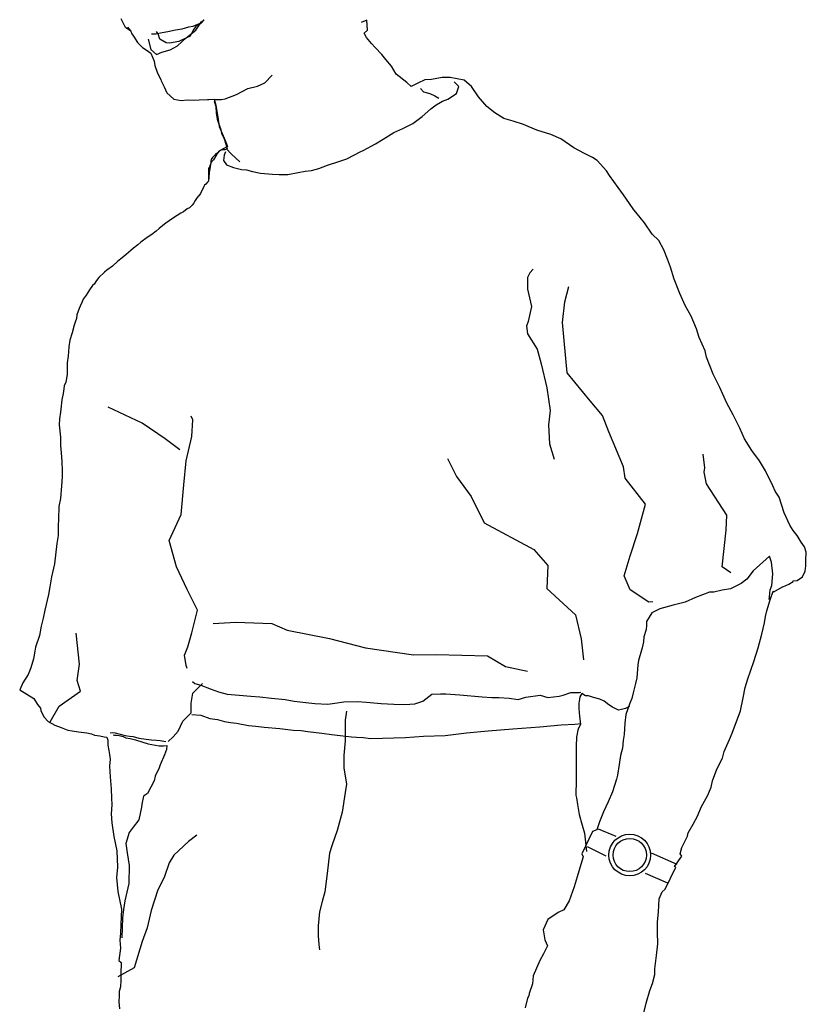
# Model space of a CAD drawing. Units: inches. Extents: x 120134 to 138590, y 51387 to 65229.
# Drawn here: x 126328 to 126757, y 55624 to 56161 of the extents above; entities that cross this region are included whole.
import ezdxf

# ---------------------------------------------------------------- set-up
doc = ezdxf.new("R2010")
doc.units = ezdxf.units.IN
doc.header["$MEASUREMENT"] = 0
doc.layers.get('0').update_dxf_attribs({"color": 2})

# ---------------------------------------------------------------- blocks, each defined once
blk = doc.blocks.new('nguoi14')
for p, q in [((-71.88, 1121.09), (-74.23, 1125.67)), ((-34.93, 1121.81), (-30.26, 1123.74)), ((-33.48, 1119.55), (-30.26, 1124.38)), ((-28.97, 1125.19), (-31.07, 1122.93)), ((-30.26, 1123.74), (-28.97, 1125.19)), ((59.72, 1125.02), (56.66, 1123.74)), ((60.04, 1119.55), (59.72, 1125.02)), ((-69.06, 1119.07), (-71.88, 1121.09)), ((-70.83, 1121.16), (-69.06, 1119.07)), ((-69.06, 1119.07), (-68.41, 1117.62)), ((-55.37, 1117.62), (-51.83, 1118.26)), ((-54.09, 1117.46), (-54.89, 1118.75)), ((-51.83, 1118.26), (-48.77, 1118.75)), ((-48.77, 1118.75), (-44.59, 1119.71)), ((-44.59, 1119.71), (-41.05, 1120.36)), ((-41.05, 1120.36), (-37.35, 1121.32)), ((-38.79, 1115.37), (-33.48, 1119.55)), ((-37.35, 1121.32), (-34.93, 1121.81)), ((-34.93, 1119.55), (-36.54, 1116.33)), ((-33.32, 1121.97), (-34.93, 1119.55)), ((-31.07, 1122.93), (-33.32, 1121.97)), ((58.27, 1117.94), (60.04, 1119.55)), ((59.56, 1115.53), (58.27, 1117.94)), ((-68.41, 1117.62), (-67.45, 1116.33)), ((-67.45, 1116.33), (-65.35, 1112.79)), ((-65.35, 1112.79), (-62.62, 1110.05)), ((-59.56, 1114.72), (-58.11, 1108.93)), ((-57.63, 1117.62), (-55.37, 1117.62)), ((-53.12, 1114.72), (-54.09, 1117.46)), ((-49.74, 1112.63), (-53.12, 1114.72)), ((-47.81, 1112.47), (-49.74, 1112.63)), ((-42.82, 1113.44), (-47.81, 1112.47)), ((-43.46, 1111.02), (-38.79, 1115.37)), ((-38.63, 1115.37), (-42.82, 1113.44)), ((-36.54, 1116.33), (-38.63, 1115.37)), ((62.3, 1112.31), (59.56, 1115.53)), ((-62.62, 1110.05), (-60.53, 1108.77)), ((-60.53, 1108.77), (-58.11, 1107)), ((-58.11, 1108.93), (-55.05, 1106.35)), ((-55.05, 1106.35), (-52.15, 1107.48)), ((-52.15, 1107.48), (-47.49, 1108.77)), ((-47.49, 1108.77), (-43.46, 1111.02)), ((64.23, 1110.05), (62.3, 1112.31)), ((67.93, 1106.35), (64.23, 1110.05)), ((-58.11, 1107), (-56.18, 1102.65)), ((-56.18, 1102.65), (-55.86, 1100.24)), ((70.02, 1103.62), (67.93, 1106.35)), ((73.24, 1099.91), (70.02, 1103.62)), ((-55.86, 1100.24), (-54.41, 1096.05)), ((75.82, 1095.57), (73.24, 1099.91)), ((-54.41, 1096.05), (-52.64, 1092.67)), ((-52.64, 1092.67), (-52.48, 1091.86)), ((-52.48, 1091.86), (-50.87, 1088.65)), ((4.19, 1090.74), (8.05, 1094.92)), ((81.61, 1090.9), (75.82, 1095.57)), ((91.43, 1092.51), (87.57, 1090.58)), ((94.97, 1092.67), (91.43, 1092.51)), ((100.77, 1093.64), (94.97, 1092.67)), ((105.11, 1093.64), (100.77, 1093.64)), ((112.84, 1092.19), (105.11, 1093.64)), ((109.94, 1088.81), (107.37, 1091.38)), ((116.86, 1088.81), (112.84, 1092.19)), ((-50.87, 1088.65), (-49.26, 1085.43)), ((-11.27, 1084.46), (-5.15, 1087.68)), ((-5.15, 1087.68), (0.16, 1088.97)), ((0.16, 1088.97), (4.19, 1090.74)), ((83.87, 1088.81), (81.61, 1090.9)), ((86.12, 1089.93), (83.87, 1088.81)), ((87.57, 1090.58), (86.12, 1089.93)), ((89.02, 1087.68), (90.63, 1085.91)), ((90.63, 1085.91), (94.17, 1084.94)), ((108.66, 1084.94), (109.94, 1088.81)), ((120.57, 1083.17), (116.86, 1088.81)), ((-49.26, 1085.43), (-45.55, 1081.88)), ((-45.55, 1081.88), (-41.53, 1081.08)), ((-41.53, 1081.08), (-38.15, 1081.56)), ((-38.15, 1081.56), (-34.93, 1081.4)), ((-34.93, 1081.4), (-31.71, 1081.56)), ((-31.71, 1081.56), (-27.2, 1081.72)), ((-27.2, 1081.72), (-26.4, 1081.72)), ((-26.4, 1081.72), (-23.5, 1081.88)), ((-23.5, 1081.88), (-22.7, 1078.67)), ((-23.5, 1081.72), (-19.48, 1081.72)), ((-23.5, 1080.76), (-22.7, 1077.86)), ((-19.48, 1081.72), (-17.55, 1082.05)), ((-17.55, 1082.05), (-11.27, 1084.46)), ((94.17, 1084.94), (96.74, 1083.66)), ((96.74, 1083.66), (99, 1082.37)), ((97.55, 1078.83), (100.93, 1080.76)), ((100.93, 1080.76), (103.83, 1081.88)), ((103.83, 1081.88), (108.66, 1084.94)), ((125.24, 1077.86), (120.57, 1083.17)), ((-22.7, 1078.67), (-21.41, 1070.78)), ((-22.7, 1077.86), (-22.37, 1074.16)), ((89.98, 1072.39), (94.65, 1076.57)), ((94.65, 1076.57), (97.55, 1078.83)), ((129.58, 1074.48), (125.24, 1077.86)), ((-22.37, 1074.16), (-21.89, 1070.94)), ((-21.89, 1070.94), (-21.25, 1068.85)), ((-21.41, 1070.78), (-20.77, 1066.91)), ((84.83, 1068.69), (89.98, 1072.39)), ((134.41, 1071.26), (129.58, 1074.48)), ((139.56, 1069.81), (134.41, 1071.26)), ((145.2, 1068.04), (139.56, 1069.81)), ((-21.25, 1068.85), (-20.12, 1065.95)), ((-20.77, 1066.91), (-18.03, 1060.64)), ((-20.12, 1065.95), (-19.48, 1063.37)), ((74.37, 1063.7), (79.36, 1065.79)), ((79.36, 1065.79), (84.83, 1068.69)), ((152.44, 1064.98), (145.2, 1068.04)), ((160.17, 1062.57), (152.44, 1064.98)), ((-19.48, 1063.37), (-18.03, 1060.15)), ((-18.03, 1060.64), (-16.74, 1057.58)), ((-18.03, 1060.15), (-16.9, 1056.77)), ((64.55, 1057.42), (68.57, 1059.99)), ((68.57, 1059.99), (74.37, 1063.7)), ((165.48, 1060.31), (160.17, 1062.57)), ((172.56, 1055.32), (165.48, 1060.31)), ((-20.28, 1053.88), (-22.05, 1051.78)), ((-20.44, 1053.71), (-21.25, 1053.07)), ((-20.12, 1053.88), (-20.44, 1053.71)), ((-18.99, 1054.52), (-20.28, 1053.88)), ((-19.64, 1054.04), (-20.12, 1053.88)), ((-18.99, 1054.2), (-19.64, 1054.04)), ((-16.26, 1055.97), (-18.99, 1054.52)), ((-18.51, 1054.2), (-18.99, 1054.2)), ((-18.03, 1054.2), (-18.51, 1054.2)), ((-17.71, 1054.2), (-18.03, 1054.2)), ((-16.42, 1054.84), (-17.71, 1054.2)), ((-16.91, 1055.05), (-14.08, 1051.88)), ((-16.9, 1056.77), (-16.42, 1054.84)), ((-16.74, 1057.58), (-16.26, 1055.97)), ((48.77, 1049.37), (56.5, 1053.39)), ((56.5, 1053.39), (57.79, 1053.88)), ((57.79, 1053.88), (64.55, 1057.42)), ((178.52, 1052.27), (172.56, 1055.32)), ((-25.11, 1048.89), (-25.43, 1048.08)), ((-25.43, 1048.08), (-25.43, 1046.95)), ((-23.82, 1048.72), (-25.27, 1047.11)), ((-24.47, 1050.01), (-25.11, 1048.89)), ((-24.31, 1050.17), (-24.47, 1050.01)), ((-23.5, 1050.98), (-24.31, 1050.17)), ((-22.05, 1051.78), (-23.82, 1048.72)), ((-22.86, 1051.62), (-23.5, 1050.98)), ((-22.7, 1052.1), (-22.86, 1051.94)), ((-22.86, 1051.94), (-22.86, 1051.62)), ((-21.89, 1052.43), (-22.7, 1052.1)), ((-21.73, 1052.59), (-21.89, 1052.43)), ((-21.25, 1053.07), (-21.73, 1052.59)), ((-18.03, 1051.3), (-18.35, 1048.4)), ((-18.35, 1048.4), (-16.74, 1045.99)), ((-17.38, 1053.23), (-18.03, 1051.3)), ((-14.08, 1051.88), (-9.6, 1047.63)), ((38.31, 1045.83), (44.43, 1047.92)), ((44.43, 1047.92), (48.77, 1049.37)), ((182.86, 1050.01), (178.52, 1052.27)), ((185.28, 1048.4), (182.86, 1050.01)), ((190.43, 1042.77), (185.28, 1048.4)), ((-25.92, 1045.18), (-26.56, 1044.06)), ((-26.56, 1044.06), (-26.56, 1041.8)), ((-25.27, 1047.11), (-26.24, 1041.64)), ((-25.43, 1046.95), (-25.92, 1045.51)), ((-25.92, 1045.51), (-25.92, 1045.18)), ((-16.74, 1045.99), (-13.04, 1044.54)), ((-13.04, 1044.54), (-8.69, 1043.57)), ((-8.69, 1043.57), (-5.96, 1043.25)), ((-5.96, 1043.25), (-2.58, 1042.45)), ((22.21, 1041.8), (26.08, 1042.61)), ((26.08, 1042.61), (29.62, 1042.93)), ((29.62, 1042.93), (33.64, 1044.06)), ((33.64, 1044.06), (38.31, 1045.83)), ((192.04, 1040.19), (190.43, 1042.77)), ((-26.56, 1041.8), (-26.56, 1040.84)), ((-26.24, 1041.64), (-26.56, 1037.13)), ((-26.56, 1040.84), (-26.56, 1040.19)), ((-26.56, 1040.19), (-26.56, 1039.55)), ((-26.56, 1039.55), (-26.56, 1037.13)), ((-2.58, 1042.45), (1.77, 1041.48)), ((1.77, 1041.48), (8.21, 1041)), ((8.21, 1041), (11.91, 1040.84)), ((11.91, 1040.84), (16.58, 1040.68)), ((16.58, 1040.68), (22.21, 1041.8)), ((196.87, 1033.59), (192.04, 1040.19)), ((-29.62, 1032.95), (-30.75, 1030.86)), ((-29.14, 1034.24), (-29.62, 1032.95)), ((-28.81, 1034.88), (-29.14, 1034.24)), ((-28.01, 1035.53), (-28.81, 1034.88)), ((-27.2, 1036.65), (-28.01, 1035.53)), ((-26.56, 1037.13), (-27.2, 1036.65)), ((199.76, 1029.73), (196.87, 1033.59)), ((-33.8, 1026.51), (-34.77, 1024.9)), ((-33.16, 1027.64), (-33.8, 1026.51)), ((-32.19, 1028.93), (-33.16, 1027.64)), ((-31.87, 1029.09), (-32.19, 1028.93)), ((-31.07, 1030.37), (-31.87, 1029.09)), ((-30.75, 1030.86), (-31.07, 1030.37)), ((202.98, 1024.9), (199.76, 1029.73)), ((-38.31, 1022), (-40.24, 1020.39)), ((-37.02, 1022.65), (-38.31, 1022)), ((-35.57, 1024.1), (-37.02, 1022.65)), ((-34.77, 1024.9), (-35.57, 1024.1)), ((205.4, 1021.52), (202.98, 1024.9)), ((206.36, 1020.23), (205.4, 1021.52)), ((-46.2, 1016.69), (-48.13, 1015.4)), ((-43.62, 1018.46), (-46.2, 1016.69)), ((-41.69, 1019.75), (-43.62, 1018.46)), ((-40.24, 1020.39), (-41.69, 1019.75)), ((211.19, 1014.44), (206.36, 1020.23)), ((-53.6, 1011.38), (-55.21, 1009.77)), ((-51.51, 1012.99), (-53.6, 1011.38)), ((-49.9, 1014.12), (-51.51, 1012.99)), ((-48.13, 1015.4), (-49.9, 1014.12)), ((215.38, 1008.16), (211.19, 1014.44)), ((-60.04, 1006.39), (-63.58, 1003.81)), ((-57.47, 1008), (-60.04, 1006.39)), ((-55.21, 1009.77), (-57.47, 1008)), ((218.92, 1004.78), (215.38, 1008.16)), ((-67.61, 1000.59), (-68.9, 999.31)), ((-65.19, 1002.37), (-67.61, 1000.59)), ((-63.58, 1003.81), (-65.19, 1002.37)), ((221.66, 999.63), (218.92, 1004.78)), ((223.75, 994.64), (221.66, 999.63)), ((-73.72, 995.28), (-75.98, 993.51)), ((-71.47, 997.05), (-73.72, 995.28)), ((-68.9, 999.31), (-71.47, 997.05)), ((225.36, 990.13), (223.75, 994.64)), ((-79.04, 990.78), (-82.1, 988.52)), ((-75.98, 993.51), (-79.04, 990.78)), ((150.42, 989.06), (148.64, 987.01)), ((227.29, 983.69), (225.36, 990.13)), ((-86.44, 984.5), (-87.73, 982.89)), ((-83.38, 987.39), (-86.44, 984.5)), ((-82.1, 988.52), (-83.38, 987.39)), ((148.64, 987.01), (147.31, 984.63)), ((147.31, 984.63), (147.31, 978.15)), ((230.51, 975.8), (227.29, 983.69)), ((-89.82, 980.15), (-91.59, 977.9)), ((-89.02, 980.96), (-89.82, 980.15)), ((-87.73, 982.89), (-89.02, 980.96)), ((147.31, 978.15), (149.53, 968.79)), ((167.74, 971.34), (169.96, 979.69)), ((-94.97, 972.75), (-95.78, 970.98)), ((-93.36, 975), (-94.97, 972.75)), ((-91.59, 977.9), (-93.36, 975)), ((233.41, 969.21), (230.51, 975.8)), ((-97.07, 967.6), (-98.35, 964.22)), ((-96.58, 968.88), (-97.07, 967.6)), ((-95.78, 970.98), (-96.58, 968.88)), ((149.53, 968.79), (147.76, 960.61)), ((166.41, 959.93), (167.74, 971.34)), ((236.63, 963.41), (233.41, 969.21)), ((-98.68, 962.12), (-99.32, 960.19)), ((-98.35, 964.22), (-98.68, 962.12)), ((239.52, 956.49), (236.63, 963.41)), ((-99.96, 958.58), (-100.93, 954.4)), ((-99.32, 960.19), (-99.96, 958.58)), ((147.76, 960.61), (146.87, 958.05)), ((146.87, 958.05), (147.31, 953.8)), ((169.07, 932.5), (166.41, 959.93)), ((-100.93, 954.4), (-102.22, 950.37)), ((147.31, 953.8), (152.64, 945.45)), ((240.97, 951.82), (239.52, 956.49)), ((244.19, 944.58), (240.97, 951.82)), ((-102.7, 946.67), (-103.18, 941.68)), ((-102.22, 950.37), (-102.7, 946.67)), ((-103.18, 941.68), (-103.67, 937.98)), ((152.64, 945.45), (154.86, 937.44)), ((245, 941.04), (244.19, 944.58)), ((248.7, 931.86), (245, 941.04)), ((-103.67, 937.98), (-103.67, 934.92)), ((154.86, 937.44), (157.97, 924.33)), ((-103.67, 931.54), (-104.47, 927.35)), ((-103.67, 934.92), (-103.67, 931.54)), ((181.51, 917.17), (169.07, 932.5)), ((252.24, 924.46), (248.7, 931.86)), ((-105.27, 925.42), (-105.6, 923.81)), ((-104.47, 927.35), (-105.27, 925.42)), ((157.97, 924.33), (159.75, 911.89)), ((256.1, 915.92), (252.24, 924.46)), ((-105.92, 921.24), (-106.56, 917.86)), ((-105.6, 923.81), (-105.92, 921.24)), ((-106.56, 917.86), (-107.21, 912.7)), ((-62.76, 905.08), (-81.41, 913.77)), ((188.17, 909.17), (181.51, 917.17)), ((259.48, 909.65), (256.1, 915.92)), ((-107.37, 911.09), (-107.85, 907.39)), ((-107.21, 912.7), (-107.37, 911.09)), ((-35.22, 906.78), (-36.11, 908.83)), ((159.75, 911.89), (158.86, 904.06)), ((191.72, 900.31), (188.17, 909.17)), ((263.19, 902.4), (259.48, 909.65)), ((-107.85, 907.39), (-108.01, 904.17)), ((-108.01, 904.17), (-107.37, 897.41)), ((-50.32, 896.56), (-62.76, 905.08)), ((-35.67, 897.76), (-35.22, 906.78)), ((158.86, 904.06), (159.3, 893.84)), ((-38.78, 884.47), (-35.67, 897.76)), ((199.72, 881.23), (191.72, 900.31)), ((265.76, 896.45), (263.19, 902.4)), ((-107.37, 897.41), (-107.37, 893.55)), ((-107.37, 893.55), (-107.37, 892.9)), ((-107.37, 892.9), (-107.05, 888.88)), ((-42.33, 890.43), (-50.32, 896.56)), ((159.3, 893.84), (161.97, 885.32)), ((269.79, 890.17), (265.76, 896.45)), ((-107.05, 888.88), (-106.56, 884.21)), ((244.13, 880.72), (243.24, 888.22)), ((273.97, 884.53), (269.79, 890.17)), ((-106.56, 884.21), (-106.4, 879.06)), ((-40.11, 871.36), (-38.78, 884.47)), ((103.79, 885.83), (108.67, 875.95)), ((277.19, 879.06), (273.97, 884.53)), ((-106.4, 879.06), (-106.4, 875.84)), ((108.67, 875.95), (116.67, 865.05)), ((200.61, 875.1), (199.72, 881.23)), ((243.69, 878.34), (244.13, 880.72)), ((245.02, 871.87), (243.69, 878.34)), ((281.22, 870.85), (277.19, 879.06)), ((-106.72, 870.85), (-107.37, 863.93)), ((-106.4, 875.84), (-106.72, 870.85)), ((-41.44, 855.17), (-40.11, 871.36)), ((211.71, 860.79), (200.61, 875.1)), ((256.12, 854.83), (245.02, 871.87)), ((282.34, 867.95), (281.22, 870.85)), ((284.6, 864.74), (282.34, 867.95)), ((-107.37, 863.93), (-108.17, 859.58)), ((116.67, 865.05), (123.77, 850.74)), ((207.27, 844.78), (211.71, 860.79)), ((287.33, 856.2), (284.6, 864.74)), ((-108.17, 859.58), (-108.49, 852.66)), ((-48.1, 841.04), (-41.44, 855.17)), ((255.68, 846.66), (256.12, 854.83)), ((290.39, 849.44), (287.33, 856.2)), ((-108.49, 852.66), (-108.66, 848.96)), ((123.77, 850.74), (150.86, 836.1)), ((292.32, 846.38), (290.39, 849.44)), ((-108.66, 848.96), (-108.66, 843.65)), ((203.27, 832.69), (207.27, 844.78)), ((253.46, 826.56), (255.68, 846.66)), ((294.42, 843.81), (292.32, 846.38)), ((296.67, 840.11), (294.42, 843.81)), ((-109.3, 839.3), (-110.59, 828.19)), ((-108.66, 843.65), (-109.3, 839.3)), ((-44.11, 826.56), (-48.1, 841.04)), ((298.44, 837.53), (296.67, 840.11)), ((150.86, 836.1), (158.41, 827.41)), ((299.41, 834.63), (298.44, 837.53)), ((299.08, 830.13), (299.41, 834.63)), ((-110.59, 828.19), (-112.2, 821.11)), ((200.16, 821.79), (203.27, 832.69)), ((279.28, 832.54), (270.43, 824.49)), ((280.41, 829.16), (279.28, 832.54)), ((281.22, 822.88), (280.41, 829.16)), ((299.08, 827.23), (299.08, 830.13)), ((-38.33, 814.29), (-44.11, 826.56)), ((158.41, 827.41), (157.97, 814.8)), ((258.34, 823.32), (253.46, 826.56)), ((270.43, 824.49), (266.89, 819.82)), ((280.57, 816.44), (281.22, 822.88)), ((297.31, 821.11), (298.76, 824.33)), ((298.76, 824.33), (299.08, 827.23)), ((-112.2, 821.11), (-113.16, 815.8)), ((203.27, 814.12), (200.16, 821.79)), ((263.83, 817.57), (261.74, 816.44)), ((266.89, 819.82), (263.83, 817.57)), ((286.69, 815.64), (289.91, 817.09)), ((289.91, 817.09), (292.16, 818.7)), ((292.16, 818.7), (292.32, 819.02)), ((292.32, 819.02), (294.42, 819.18)), ((294.42, 819.18), (297.31, 821.11)), ((-113.16, 815.8), (-113.97, 811.45)), ((-32.56, 803.05), (-38.33, 814.29)), ((157.97, 814.8), (173.51, 800.5)), ((213.49, 807.31), (203.27, 814.12)), ((246.61, 812.74), (239.04, 809.84)), ((249.02, 812.9), (246.61, 812.74)), ((253.53, 813.87), (249.02, 812.9)), ((258.04, 814.67), (253.53, 813.87)), ((261.74, 816.44), (258.04, 814.67)), ((279.28, 810.17), (279.45, 812.26)), ((279.45, 812.26), (279.77, 814.03)), ((279.77, 814.03), (280.57, 816.44)), ((279.77, 808.56), (281.38, 813.39)), ((281.38, 813.39), (281.7, 813.06)), ((281.7, 813.06), (286.37, 815.64)), ((286.37, 815.64), (286.69, 815.64)), ((-113.97, 811.45), (-115.9, 802.92)), ((215.71, 807.48), (213.49, 807.31)), ((233.41, 807.27), (226.81, 805.66)), ((239.04, 809.84), (233.41, 807.27)), ((277.84, 802.6), (279.77, 808.56)), ((279.12, 808.72), (279.28, 810.17)), ((-115.9, 802.92), (-116.7, 798.58)), ((-35.67, 790.62), (-32.56, 803.05)), ((215.22, 801.47), (212.32, 796.81)), ((219.56, 803.73), (215.22, 801.47)), ((226.81, 805.66), (219.56, 803.73)), ((277.19, 799.54), (277.84, 802.6)), ((-116.7, 798.58), (-117.83, 794.23)), ((-24.12, 795.73), (-11.68, 796.41)), ((-11.68, 796.41), (7.86, 795.73)), ((7.86, 795.73), (16.29, 792.15)), ((173.51, 800.5), (176.62, 787.38)), ((212.32, 796.81), (212.32, 794.55)), ((275.1, 789.88), (276.55, 796)), ((276.55, 796), (277.19, 799.54)), ((-117.83, 794.23), (-118.8, 789.24)), ((-96.96, 773.58), (-98.73, 790.45)), ((-37.89, 782.95), (-35.67, 790.62)), ((16.29, 792.15), (39.39, 787.55)), ((212, 792.46), (210.87, 788.44)), ((212.32, 794.55), (212, 792.46)), ((-118.8, 789.24), (-120.89, 782.8)), ((39.39, 787.55), (58.93, 782.44)), ((176.62, 787.38), (177.96, 775.8)), ((210.55, 785.7), (209.91, 782.48)), ((210.87, 788.44), (210.55, 785.7)), ((273.17, 782.48), (275.1, 789.88)), ((-121.37, 780.55), (-122.02, 776.36)), ((-120.89, 782.8), (-121.37, 780.55)), ((-39.66, 778.35), (-37.89, 782.95)), ((58.93, 782.44), (85.13, 778.69)), ((209.91, 782.48), (207.81, 775.56)), ((270.75, 774.91), (273.17, 782.48)), ((-122.02, 776.36), (-123.46, 771.53)), ((-38.78, 772.73), (-39.66, 778.35)), ((85.13, 778.69), (97.57, 778.86)), ((97.57, 778.86), (125.55, 778.01)), ((125.55, 778.01), (135.32, 772.22)), ((207.81, 775.56), (207.49, 773.14)), ((267.53, 765.42), (270.75, 774.91)), ((-123.46, 771.53), (-124.91, 767.83)), ((-98.29, 764.56), (-96.96, 773.58)), ((-38.33, 771.2), (-38.78, 772.73)), ((135.32, 772.22), (147.31, 769.67)), ((207.49, 773.14), (207.01, 766.06)), ((-127.81, 763.32), (-129.58, 759.46)), ((-124.91, 767.83), (-127.81, 763.32)), ((-96.51, 758.76), (-98.29, 764.56)), ((-35.41, 763.97), (-34.13, 763)), ((207.01, 766.06), (206.2, 763)), ((266.08, 760.75), (267.53, 765.42)), ((-129.58, 759.46), (-121.85, 754.79)), ((-108.06, 750.59), (-96.51, 758.76)), ((-36.11, 752.29), (-35.22, 757.74)), ((-35.22, 757.74), (-29.89, 763.02)), ((-34.13, 763), (-30.75, 762.04)), ((-30.75, 762.04), (-25.11, 759.94)), ((-25.11, 759.94), (-21.25, 758.33)), ((-21.25, 758.33), (-16.42, 757.05)), ((166.77, 756.56), (170.95, 758.01)), ((170.95, 758.01), (175.78, 758.01)), ((175.78, 758.01), (176.42, 758.17)), ((204.92, 757.85), (204.27, 754.79)), ((206.2, 763), (204.92, 757.85)), ((264.96, 755.11), (266.08, 760.75)), ((-121.85, 754.79), (-119.92, 751.41)), ((-16.42, 757.05), (-9.82, 756.56)), ((-9.82, 756.56), (-3.54, 756.08)), ((-3.54, 756.08), (1.29, 755.76)), ((1.29, 755.76), (7.73, 754.95)), ((7.73, 754.95), (15.13, 754.15)), ((15.13, 754.15), (20.12, 753.34)), ((20.12, 753.34), (24.79, 752.7)), ((24.79, 752.7), (31.39, 752.06)), ((42.34, 752.22), (47.16, 753.02)), ((47.16, 753.02), (54.57, 753.18)), ((54.57, 753.18), (59.56, 752.86)), ((59.56, 752.86), (67.61, 752.06)), ((85.96, 751.89), (90.3, 753.34)), ((90.3, 753.34), (95.13, 757.21)), ((95.13, 757.21), (99.96, 757.37)), ((99.96, 757.37), (102.86, 757.37)), ((102.86, 757.37), (110.43, 756.72)), ((110.43, 756.72), (122.66, 755.6)), ((122.66, 755.6), (127.97, 755.27)), ((127.97, 755.27), (131.67, 755.27)), ((131.67, 755.27), (137.31, 754.95)), ((137.31, 754.95), (142.3, 754.15)), ((142.3, 754.15), (146.48, 755.44)), ((146.48, 755.44), (154.21, 756.56)), ((154.21, 756.56), (158.4, 755.27)), ((158.4, 755.27), (164.67, 756.08)), ((164.67, 756.08), (166.77, 756.56)), ((175.62, 753.18), (175.3, 752.38)), ((175.3, 752.38), (175.3, 749.32)), ((175.94, 755.76), (175.62, 753.18)), ((176.91, 757.53), (175.94, 755.76)), ((179, 756.24), (176.91, 757.53)), ((180.61, 756.24), (179, 756.24)), ((183.35, 755.27), (180.61, 756.24)), ((186.73, 754.47), (183.35, 755.27)), ((189.14, 753.34), (186.73, 754.47)), ((191.72, 751.25), (189.14, 753.34)), ((204.27, 754.79), (203.15, 752.22)), ((263.51, 748.03), (264.96, 755.11)), ((-119.92, 751.41), (-118.31, 749.48)), ((-118.31, 749.48), (-118.15, 748.19)), ((-118.15, 748.19), (-116.38, 744.81)), ((-112.95, 742.07), (-108.06, 750.59)), ((-40.55, 742.41), (-36.11, 747.01)), ((-36.11, 747.01), (-36.11, 752.29)), ((31.39, 752.06), (38.47, 751.73)), ((38.47, 751.73), (42.34, 752.22)), ((48.61, 747.87), (47.97, 742.88)), ((67.61, 752.06), (74.53, 751.73)), ((74.53, 751.73), (80.49, 751.57)), ((80.49, 751.57), (85.96, 751.89)), ((175.3, 749.32), (175.78, 744.97)), ((193.65, 749.96), (191.72, 751.25)), ((197.03, 748.35), (193.65, 749.96)), ((198.64, 748.84), (197.03, 748.35)), ((200.73, 749.32), (198.64, 748.84)), ((202.98, 750.45), (200.73, 749.32)), ((203.15, 752.22), (201.05, 746.1)), ((259, 735.8), (263.51, 748.03)), ((-116.38, 744.81), (-114.13, 742.24)), ((-114.13, 742.24), (-110.43, 740.3)), ((-43.22, 736.96), (-40.55, 742.41)), ((-35.75, 746.06), (-30.86, 745.73)), ((-30.86, 745.73), (-25.96, 743.86)), ((-25.96, 743.86), (-21.79, 743.25)), ((-21.79, 743.25), (-17.91, 742.31)), ((-17.91, 742.31), (-14.6, 741.65)), ((-14.6, 741.65), (-11.29, 741.26)), ((47.97, 742.88), (47.97, 738.53)), ((175.78, 744.97), (176.26, 740.79)), ((201.05, 746.1), (200.41, 741.27)), ((-110.43, 740.3), (-107.05, 738.86)), ((-107.05, 738.86), (-103.34, 737.41)), ((-103.34, 737.41), (-100.93, 737.09)), ((-100.93, 737.09), (-97.55, 736.6)), ((-97.55, 736.6), (-93.04, 735.96)), ((-80.32, 735.96), (-79.04, 736.28)), ((-79.04, 736.28), (-77.59, 735.96)), ((-45.88, 733.9), (-43.22, 736.96)), ((-11.29, 741.26), (-4.81, 740.1)), ((-4.81, 740.1), (-0.78, 739.61)), ((-0.78, 739.61), (3.82, 739.11)), ((3.82, 739.11), (12.31, 738.34)), ((12.31, 738.34), (15.19, 737.95)), ((15.19, 737.95), (19.5, 737.51)), ((19.5, 737.51), (23.96, 737.23)), ((23.96, 737.23), (27.56, 736.79)), ((27.56, 736.79), (35.18, 735.8)), ((47.97, 738.53), (47.97, 731.61)), ((114.03, 735.97), (125.83, 737.18)), ((125.83, 737.18), (139.35, 738.17)), ((139.35, 738.17), (154.17, 739.39)), ((154.17, 739.39), (165.68, 740.44)), ((165.68, 740.44), (173.16, 740.82)), ((173.16, 740.82), (176.61, 741.04)), ((174.81, 737.41), (174.01, 733.7)), ((174.98, 738.05), (174.81, 737.41)), ((176.26, 740.79), (174.98, 738.05)), ((200.41, 741.27), (200.09, 735.15)), ((-93.04, 735.96), (-90.47, 735.48)), ((-90.47, 735.48), (-88.86, 734.83)), ((-88.86, 734.83), (-85.8, 734.35)), ((-85.8, 734.35), (-83.54, 733.87)), ((-83.54, 733.87), (-82.1, 733.7)), ((-82.1, 733.7), (-82.1, 733.7)), ((-82.1, 733.7), (-81.61, 732.1)), ((-81.61, 732.1), (-81.61, 729.36)), ((-78.55, 734.99), (-77.91, 734.83)), ((-77.91, 734.83), (-76.78, 734.83)), ((-77.59, 735.96), (-75.5, 735.48)), ((-76.78, 734.83), (-75.33, 734.51)), ((-75.5, 735.48), (-72.11, 734.67)), ((-75.33, 734.51), (-73.24, 734.03)), ((-73.24, 734.03), (-71.63, 733.38)), ((-72.11, 734.67), (-69.7, 734.19)), ((-71.63, 733.38), (-69.38, 732.9)), ((-69.7, 734.19), (-67.77, 734.03)), ((-69.38, 732.9), (-66.48, 732.26)), ((-67.77, 734.03), (-64.55, 733.06)), ((-66.48, 732.26), (-62.46, 730.97)), ((-64.55, 733.06), (-60.53, 732.58)), ((-62.46, 730.97), (-59.56, 730)), ((-60.53, 732.58), (-57.63, 732.26)), ((-57.63, 732.26), (-55.05, 732.1)), ((-55.05, 732.1), (-52.96, 731.77)), ((-52.96, 731.77), (-49.9, 731.29)), ((-48.55, 731.34), (-45.88, 733.9)), ((35.18, 735.8), (40.51, 735.14)), ((40.51, 735.14), (45.26, 734.53)), ((45.26, 734.53), (51.3, 733.87)), ((47.97, 731.61), (47.16, 723.72)), ((51.3, 733.87), (54.03, 733.59)), ((54.03, 733.59), (57.77, 733.48)), ((57.77, 733.48), (61.95, 732.93)), ((61.95, 732.93), (80.79, 733.48)), ((80.79, 733.48), (90.72, 734.26)), ((90.72, 734.26), (102.52, 734.64)), ((102.52, 734.64), (114.03, 735.97)), ((174.01, 733.7), (173.85, 728.71)), ((199.6, 731.77), (199.12, 727.75)), ((200.09, 735.15), (199.6, 731.77)), ((254.66, 725.82), (257.55, 732.42)), ((257.55, 732.42), (259, 735.8)), ((-81.61, 729.36), (-80.97, 726.46)), ((-80.97, 726.46), (-80.65, 724.21)), ((-59.56, 730), (-53.44, 728.88)), ((-53.44, 728.88), (-51.19, 728.88)), ((-51.19, 728.88), (-49.42, 729.2)), ((-49.58, 726.94), (-50.54, 724.05)), ((-49.42, 729.2), (-49.58, 726.94)), ((173.85, 728.71), (173.85, 725.5)), ((173.85, 725.5), (173.85, 720.02)), ((199.12, 727.75), (198.15, 723.72)), ((253.69, 722.28), (254.66, 725.82)), ((-80.65, 724.21), (-80.16, 721.63)), ((-80.16, 721.63), (-80.65, 717.77)), ((-50.54, 724.05), (-52.96, 718.57)), ((47.16, 723.72), (47.16, 716.96)), ((198.15, 723.72), (197.35, 718.73)), ((250.63, 716.16), (253.69, 722.28)), ((-80.65, 717.77), (-80.16, 711.97)), ((-53.6, 716.96), (-55.7, 712.3)), ((-52.96, 718.57), (-53.6, 716.96)), ((47.16, 716.96), (48.61, 708.11)), ((173.85, 720.02), (173.85, 714.23)), ((197.35, 718.73), (196.38, 712.94)), ((248.22, 709.88), (250.63, 716.16)), ((-80.16, 711.97), (-79.68, 705.54)), ((-56.34, 709.88), (-59.88, 702.96)), ((-55.7, 712.3), (-56.34, 709.88)), ((173.85, 710.2), (173.69, 701.99)), ((173.85, 714.23), (173.85, 712.46)), ((173.85, 712.46), (173.85, 710.2)), ((195.9, 710.69), (193.65, 703.76)), ((196.38, 712.94), (195.9, 710.69)), ((247.57, 706.34), (248.22, 709.88)), ((-79.68, 705.54), (-79.52, 700.38)), ((48.61, 708.11), (47.97, 703.44)), ((245.64, 701.99), (247.57, 706.34)), ((-79.52, 700.38), (-79.36, 696.68)), ((-62.13, 701.51), (-62.94, 697.16)), ((-59.88, 702.96), (-62.13, 701.51)), ((47.97, 703.44), (46.36, 692.82)), ((173.69, 701.99), (174.01, 700.54)), ((174.01, 700.54), (174.65, 696.84)), ((193.65, 703.76), (191.39, 698.29)), ((242.1, 695.39), (245.64, 701.99)), ((-79.36, 696.68), (-79.68, 691.85)), ((-63.1, 695.39), (-64.55, 688.47)), ((-62.94, 697.16), (-63.1, 695.39)), ((174.65, 696.84), (175.62, 691.53)), ((191.39, 698.29), (188.82, 692.98)), ((240.01, 690.56), (242.1, 695.39)), ((-79.68, 691.85), (-79.36, 686.86)), ((-64.55, 688.47), (-67.77, 684.61)), ((46.36, 692.82), (43.62, 682.68)), ((175.62, 691.53), (177.23, 685.57)), ((188.82, 692.98), (186.57, 687.51)), ((237.75, 686.22), (240.01, 690.56)), ((-79.36, 686.86), (-78.23, 679.46)), ((-67.77, 684.61), (-69.86, 681.71)), ((43.62, 682.68), (40.89, 674.95)), ((177.23, 685.57), (178.36, 681.23)), ((185.12, 683.16), (182.86, 682.19)), ((186.57, 687.51), (185.12, 683.16)), ((195.65, 679.4), (186.01, 683.51)), ((235.02, 681.39), (237.75, 686.22)), ((-78.23, 679.46), (-76.62, 671.57)), ((-69.86, 681.71), (-71.79, 675.59)), ((-33, 680.24), (-37.44, 676.66)), ((182.86, 682.19), (177.07, 669.96)), ((178.36, 681.23), (179, 676.4)), ((231.48, 673.5), (234.53, 679.62)), ((234.53, 679.62), (235.02, 681.39)), ((-71.79, 675.59), (-70.99, 670.6)), ((-37.44, 676.66), (-45.44, 669.34)), ((40.89, 674.95), (39.44, 670.44)), ((179, 676.4), (179.48, 671.25)), ((190.28, 668.8), (180.01, 673.89)), ((230.67, 669.96), (231.48, 673.5)), ((-76.62, 671.57), (-76.3, 662.72)), ((-70.99, 670.6), (-69.86, 663.68)), ((-45.44, 669.34), (-48.1, 665.08)), ((39.44, 670.44), (38.15, 659.34)), ((177.71, 668.35), (176.91, 665.94)), ((177.07, 669.96), (177.71, 668.35)), ((214.74, 670.57), (228.83, 664.33)), ((227.61, 663.04), (231.48, 668.67)), ((231.48, 668.67), (230.67, 669.96)), ((-76.3, 662.72), (-76.78, 657.08)), ((-69.86, 663.68), (-70.02, 653.86)), ((-48.1, 665.08), (-50.77, 657.08)), ((176.91, 665.94), (174.49, 657.4)), ((222.46, 650.64), (228.26, 662.72)), ((228.26, 662.72), (227.61, 663.04)), ((-76.78, 657.08), (-76.14, 649.52)), ((-50.77, 657.08), (-54.32, 650.43)), ((38.15, 659.34), (36.86, 649.2)), ((174.49, 657.4), (172.72, 651.93)), ((211.55, 659.45), (223.74, 654.15)), ((-70.02, 653.86), (-72.28, 644.37)), ((-54.32, 650.43), (-57.87, 639.02)), ((172.72, 651.93), (170.15, 644.37)), ((220.85, 649.2), (222.46, 650.64)), ((-76.14, 649.52), (-74.05, 639.86)), ((36.86, 649.2), (35.41, 644.04)), ((218.76, 638.09), (219.24, 645.49)), ((219.24, 645.49), (220.85, 649.2)), ((-74.05, 639.86), (-74.37, 631.49)), ((-72.92, 639.54), (-73.56, 635.03)), ((-72.28, 644.37), (-72.92, 639.54)), ((35.41, 644.04), (33.96, 638.25)), ((170.15, 644.37), (167.09, 639.38)), ((-73.56, 635.03), (-73.89, 624.24)), ((-57.87, 639.02), (-60.09, 629.65)), ((33.96, 638.25), (33.16, 630.68)), ((158.4, 634.23), (155.82, 628.59)), ((164.03, 637.93), (158.4, 634.23)), ((167.09, 639.38), (164.03, 637.93)), ((218.28, 632.94), (218.76, 638.09)), ((-74.37, 631.49), (-74.69, 626.66)), ((-60.09, 629.65), (-62.76, 622.16)), ((33.16, 630.68), (33.16, 625.21)), ((218.28, 627.3), (218.28, 632.94)), ((-74.69, 626.66), (-75.01, 622.8)), ((33.16, 625.21), (33.64, 620.54)), ((155.82, 628.59), (156.14, 627.46)), ((156.14, 627.46), (156.79, 623.12)), ((218.44, 620.86), (218.28, 627.3)), ((-74.53, 618.45), (-75.5, 611.69)), ((-75.01, 622.8), (-74.53, 618.45)), ((-62.76, 622.16), (-67.2, 607.85)), ((33.64, 620.54), (33.96, 617.64)), ((158.23, 619.74), (156.14, 615.39)), ((156.79, 623.12), (158.23, 619.74)), ((217.79, 614.43), (218.44, 620.86)), ((156.14, 615.39), (154.05, 611.69)), ((216.83, 607.18), (217.79, 614.43)), ((-67.2, 607.85), (-76.08, 602.91)), ((-75.5, 611.69), (-74.21, 610.72)), ((-74.21, 610.72), (-74.37, 604.28)), ((154.05, 611.69), (150.51, 603.48)), ((-74.37, 604.28), (-74.37, 601.06)), ((150.51, 603.48), (150.02, 598.97)), ((215.54, 599.29), (216.83, 604.12)), ((216.83, 604.12), (216.83, 607.18)), ((-74.53, 597.36), (-75.33, 594.95)), ((-74.37, 601.06), (-74.53, 597.36)), ((150.02, 598.97), (148.25, 593.82)), ((214.09, 595.43), (215.54, 599.29)), ((-75.33, 592.53), (-75.5, 589.15)), ((-75.33, 594.95), (-75.33, 592.53)), ((147.29, 591.25), (146.16, 585.93)), ((148.09, 592.53), (147.29, 591.25)), ((148.25, 593.82), (148.09, 592.53)), ((212, 588.51), (214.09, 595.43)), ((-75.5, 589.15), (-75.17, 585.45)), ((209.74, 578.69), (212, 588.51))]:
    blk.add_line(p, q)
for radius in [11.38, 9.08]:
    blk.add_circle((203.1, 669.35), radius)

msp = doc.modelspace()

# ---------------------------------------------------------------- block references
msp.add_blockref('nguoi14', (126457.43, 55035.73))

doc.saveas('drawing.dxf')
